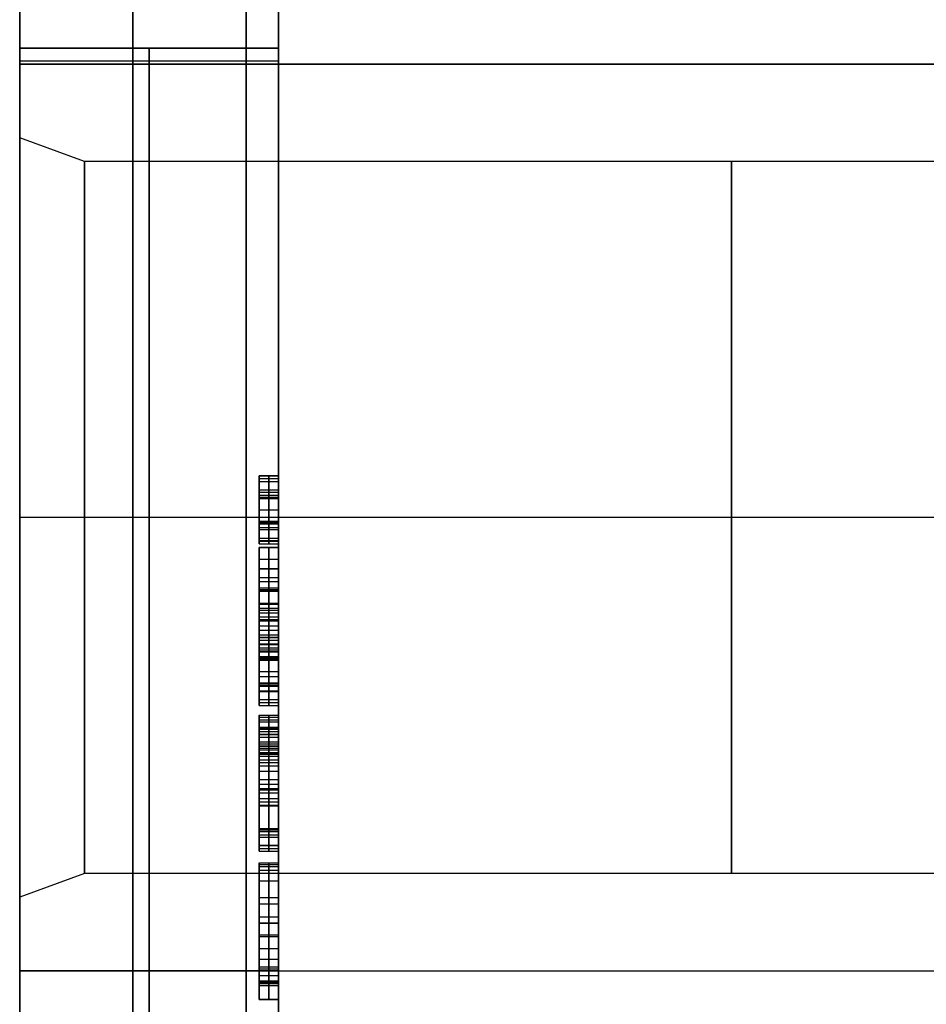
# Model space of a CAD drawing. Units: millimetres. Extents: x -69 to 164, y -34 to 33.
# Drawn here: x -69 to -55, y -1 to 15 of the extents above; entities that cross this region are included whole.
import ezdxf

# ---------------------------------------------------------------- set-up
doc = ezdxf.new("R2010")
doc.units = ezdxf.units.MM
doc.header["$MEASUREMENT"] = 0
doc.layers.add('Predefinito', color=18, linetype='Continuous', true_color=0x000000)

# ---------------------------------------------------------------- blocks, each defined once
blk = doc.blocks.new('10GV15160YY')
at = {"layer": 'Predefinito'}
for p, q in [((-69, 14, -10), (-69, 14, 3)), ((-69, -14, -10), (-69, 14, -10)), ((-69, 14, 3), (-69, -14, 3)), ((-69, 14, -10), (-23, 14, -10)), ((-23, 14, 3), (-69, 14, 3)), ((-69, 12.864, -3.5), (-69, 14, -3.5)), ((-69, 14, -3.5), (-23, 14, -3.5)), ((-68, 12.5, -3.5), (-69, 12.864, -3.5)), ((-48, 12.5, -3.5), (-68, 12.5, -3.5)), ((-68, 7, 2), (-69, 7, 2.364)), ((-68, 7, -9), (-69, 7, -9.364)), ((-48, 7, 2), (-68, 7, 2)), ((-48, 7, -9), (-68, 7, -9)), ((-68, 1.5, -3.5), (-69, 1.136, -3.5)), ((-48, 1.5, -3.5), (-68, 1.5, -3.5)), ((-69, -1.136, -3.5), (-69, 1.136, -3.5)), ((-69, 0, 3), (-69, 0, -10)), ((-69, 0, 3), (-23, 0, 3)), ((-69, 0, -10), (-47.459, 0, -10))]:
    blk.add_line(p, q, dxfattribs=at)
at = {"layer": 'Predefinito', "extrusion": (1, 0, 0)}
blk.add_circle((7, -3.5, -58), 5.5, dxfattribs=at)
for centre, radius, start, end in [((7, -3.5, -69), 5.864, 270, 90), ((7, -3.5, -69), 5.864, 90, 270), ((7, -3.5, -68), 5.5, 90, 180)]:
    blk.add_arc(centre, radius, start, end, dxfattribs=at)
at = {"layer": 'Predefinito', "extrusion": (1, 0, 5.16758e-15)}
blk.add_arc((7, -3.5, -68), 5.5, 270, 90, dxfattribs=at)
at = {"layer": 'Predefinito', "extrusion": (1, -1.03352e-14, 0)}
blk.add_arc((7, -3.5, -68), 5.5, 180, 270, dxfattribs=at)

msp = doc.modelspace()

# ---------------------------------------------------------------- linework, layer by layer
at = {"layer": 'Predefinito', "color": 9, "true_color": 0xb0c4de}
for p, q in [((-69, 14.248, -3.5), (-69, 32.5, -3.5)), ((-65, 14.248, -3.5), (-65, 32, -3.5)), ((-69, 14.248, 3.05), (-65, 14.248, 3.05)), ((-69, 14.248, -10.05), (-69, 14.248, 3.05)), ((-65, 14.248, -10.05), (-69, 14.248, -10.05)), ((-69, 14.248, -3.5), (-65, 14.248, -3.5)), ((-67, 14.248, -10.05), (-67, 14.248, 3.05)), ((-65, 14.248, -10.05), (-65, 14.248, 3.05)), ((-69, 14.048, 3.25), (-69, -14.052, 3.25)), ((-65, 14.048, 3.25), (-69, 14.048, 3.25)), ((-69, -14.052, -10.25), (-69, 14.048, -10.25)), ((-65, 14.048, -10.25), (-69, 14.048, -10.25)), ((-67, 14.048, 3.25), (-67, -14.052, 3.25)), ((-67, -14.052, -10.25), (-67, 14.048, -10.25)), ((-65, 14.048, 3.25), (-65, -14.052, 3.25)), ((-65, -14.052, -10.25), (-65, 14.048, -10.25)), ((-65.3, 7.554, -32.433), (-65.3, 7.644, -32.433)), ((-65.3, 7.644, -32.433), (-65, 7.644, -32.433)), ((-65.3, 7.644, -32.433), (-65.3, 7.644, -32.5)), ((-65.3, 7.644, -32.5), (-65, 7.644, -32.5)), ((-65.3, 7.644, -32.5), (-65.3, 6.594, -32.5)), ((-65.3, 6.594, -30.047), (-65.3, 7.644, -30.047)), ((-65.3, 7.644, -30.047), (-65, 7.644, -30.047)), ((-65.3, 7.644, -30.047), (-65.3, 7.644, -30.114)), ((-65.3, 7.644, -30.114), (-65, 7.644, -30.114)), ((-65.3, 7.644, -30.114), (-65.3, 7.556, -30.114)), ((-65.3, 7.644, -32.466), (-65, 7.644, -32.466)), ((-65, 7.644, -30.08), (-65.3, 7.644, -30.08)), ((-65.15, 7.554, -32.433), (-65.15, 7.644, -32.433)), ((-65.15, 7.644, -32.433), (-65.15, 7.644, -32.5)), ((-65.15, 7.644, -32.5), (-65.15, 6.594, -32.5)), ((-65.15, 6.594, -30.047), (-65.15, 7.644, -30.047)), ((-65.15, 7.644, -30.047), (-65.15, 7.644, -30.114)), ((-65.15, 7.644, -30.114), (-65.15, 7.556, -30.114)), ((-65, 7.644, -32.433), (-65, 7.554, -32.433)), ((-65, 7.644, -32.5), (-65, 7.644, -32.433)), ((-65, 6.594, -32.5), (-65, 7.644, -32.5)), ((-65, 7.644, -30.047), (-65, 6.594, -30.047)), ((-65, 7.644, -30.114), (-65, 7.644, -30.047)), ((-65, 7.556, -30.114), (-65, 7.644, -30.114)), ((-65.3, 7.6, -30.114), (-65, 7.6, -30.114)), ((-65, 7.599, -32.433), (-65.3, 7.599, -32.433)), ((-65.3, 7.556, -30.114), (-65, 7.556, -30.114)), ((-65.3, 7.554, -32.433), (-65, 7.554, -32.433)), ((-65.3, 7.427, -30.137), (-65, 7.427, -30.137)), ((-65.3, 7.392, -32.39), (-65, 7.392, -32.39)), ((-65, 7.337, -30.203), (-65.3, 7.337, -30.203)), ((-65.3, 7.316, -32.312), (-65, 7.316, -32.312)), ((-65.3, 7.303, -30.302), (-65, 7.303, -30.302)), ((-65.3, 7.298, -32.22), (-65, 7.298, -32.22)), ((-65.3, 7.292, -30.482), (-65, 7.292, -30.482)), ((-65.3, 7.292, -30.482), (-65.3, 7.292, -32.066)), ((-65.3, 7.292, -32.066), (-65, 7.292, -32.066)), ((-65.3, 7.292, -31.274), (-65, 7.292, -31.274)), ((-65.3, 6.945, -31.273), (-65.3, 7.292, -31.273)), ((-65.15, 7.292, -30.482), (-65.15, 7.292, -32.066)), ((-65, 7.292, -32.066), (-65, 7.292, -30.482)), ((-65.3, 7.119, -32.5), (-65, 7.119, -32.5)), ((-65.3, 7.119, -30.047), (-65, 7.119, -30.047)), ((-65.3, 7.119, -32.5), (-65.3, 7.119, -30.047)), ((-65.3, 6.945, -32.066), (-65, 6.945, -32.066)), ((-65.3, 6.945, -32.066), (-65.3, 6.945, -30.482)), ((-65.3, 6.945, -30.482), (-65, 6.945, -30.482)), ((-65.3, 6.945, -31.274), (-65, 6.945, -31.274)), ((-65.3, 6.939, -30.327), (-65, 6.939, -30.327)), ((-65.3, 6.934, -32.246), (-65, 6.934, -32.246)), ((-65.3, 6.922, -30.236), (-65, 6.922, -30.236)), ((-65.3, 6.902, -32.344), (-65, 6.902, -32.344)), ((-65.3, 6.847, -30.158), (-65, 6.847, -30.158)), ((-65.15, 6.945, -32.066), (-65.15, 6.945, -30.482)), ((-65, 6.945, -30.482), (-65, 6.945, -32.066)), ((-65.3, 6.813, -32.411), (-65, 6.813, -32.411)), ((-65.3, 6.594, -32.433), (-65.3, 6.681, -32.433)), ((-65.3, 6.681, -32.433), (-65, 6.681, -32.433)), ((-65.3, 6.678, -30.114), (-65, 6.678, -30.114)), ((-65.3, 6.678, -30.114), (-65.3, 6.594, -30.114)), ((-65, 6.637, -32.433), (-65.3, 6.637, -32.433)), ((-65.3, 6.636, -30.114), (-65, 6.636, -30.114)), ((-65.3, 6.594, -32.5), (-65, 6.594, -32.5)), ((-65.3, 6.594, -32.5), (-65.3, 6.594, -32.433)), ((-65.3, 6.594, -32.433), (-65, 6.594, -32.433)), ((-65.3, 6.594, -30.114), (-65, 6.594, -30.114)), ((-65.3, 6.594, -30.114), (-65.3, 6.594, -30.047)), ((-65.3, 6.594, -30.047), (-65, 6.594, -30.047)), ((-65.3, 6.594, -32.466), (-65, 6.594, -32.466)), ((-65.3, 6.594, -30.08), (-65, 6.594, -30.08)), ((-65.15, 6.594, -32.433), (-65.15, 6.681, -32.433)), ((-65.15, 6.594, -30.114), (-65.15, 6.678, -30.114)), ((-65.15, 6.594, -32.433), (-65.15, 6.594, -32.5)), ((-65.15, 6.594, -30.047), (-65.15, 6.594, -30.114)), ((-65, 6.681, -32.433), (-65, 6.594, -32.433)), ((-65, 6.594, -30.114), (-65, 6.678, -30.114)), ((-65, 6.594, -32.433), (-65, 6.594, -32.5)), ((-65, 6.594, -30.047), (-65, 6.594, -30.114)), ((-65.3, 6.536, -32.433), (-65, 6.536, -32.433)), ((-65.3, 6.536, -32.433), (-65.3, 6.536, -32.5)), ((-65.3, 6.536, -32.5), (-65, 6.536, -32.5)), ((-65.3, 6.536, -32.5), (-65.3, 5.88, -32.5)), ((-65, 6.536, -32.466), (-65.3, 6.536, -32.466)), ((-65.15, 6.536, -32.433), (-65.15, 6.536, -32.5)), ((-65.15, 6.536, -32.5), (-65.15, 5.88, -32.5)), ((-65, 6.536, -32.5), (-65, 6.536, -32.433)), ((-65, 5.88, -32.5), (-65, 6.536, -32.5)), ((-65.3, 6.354, -32.397), (-65, 6.354, -32.397)), ((-65.3, 6.21, -32.332), (-65, 6.21, -32.332)), ((-65.3, 6.208, -32.5), (-65, 6.208, -32.5)), ((-65.3, 6.074, -32.213), (-65, 6.074, -32.213)), ((-65.3, 6.009, -30.69), (-65, 6.009, -30.69)), ((-65.3, 5.405, -31.307), (-65.3, 5.914, -32.014)), ((-65.3, 5.914, -32.014), (-65, 5.914, -32.014)), ((-65, 5.88, -30.314), (-65.3, 5.88, -30.314)), ((-65.3, 5.88, -32.5), (-65, 5.88, -32.5)), ((-65.3, 5.88, -32.5), (-65.3, 5.051, -31.353)), ((-65.3, 5.862, -31.072), (-65, 5.862, -31.072)), ((-65.15, 5.405, -31.307), (-65.15, 5.914, -32.014)), ((-65.15, 5.88, -32.5), (-65.15, 5.051, -31.353)), ((-65, 5.914, -32.014), (-65, 5.405, -31.307)), ((-65, 5.051, -31.353), (-65, 5.88, -32.5)), ((-65.3, 5.674, -31.213), (-65, 5.674, -31.213)), ((-65.3, 5.66, -31.66), (-65, 5.66, -31.66)), ((-65.3, 5.598, -30.773), (-65, 5.598, -30.773)), ((-65.3, 5.566, -30.105), (-65, 5.566, -30.105)), ((-65.3, 5.529, -30.418), (-65, 5.529, -30.418)), ((-65.3, 4.448, -31.273), (-65.3, 5.529, -31.273)), ((-65, 4.795, -30.713), (-65, 5.602, -30.713)), ((-65.3, 5.466, -31.926), (-65, 5.466, -31.926)), ((-65.3, 5.424, -31.09), (-65, 5.424, -31.09)), ((-65.3, 5.405, -31.307), (-65, 5.405, -31.307)), ((-65.3, 5.329, -30.062), (-65, 5.329, -30.062)), ((-65.3, 5.315, -31.718), (-65.3, 5.315, -31.16)), ((-65.3, 5.315, -30.231), (-65.3, 5.315, -30.061)), ((-65.3, 5.262, -30.211), (-65, 5.262, -30.211)), ((-65.3, 5.19, -31.207), (-65, 5.19, -31.207)), ((-65, 5.199, -31.205), (-65, 5.199, -30.195)), ((-65.3, 5.051, -32.433), (-65.3, 5.146, -32.433)), ((-65.3, 5.146, -32.433), (-65, 5.146, -32.433)), ((-65.3, 5.146, -32.433), (-65.3, 5.146, -32.5)), ((-65.3, 5.146, -32.5), (-65, 5.146, -32.5)), ((-65.3, 5.146, -32.5), (-65.3, 4.095, -32.5)), ((-65, 5.146, -32.466), (-65.3, 5.146, -32.466)), ((-65, 5.098, -32.433), (-65.3, 5.098, -32.433)), ((-65.3, 5.051, -32.433), (-65, 5.051, -32.433)), ((-65.3, 5.051, -31.353), (-65, 5.051, -31.353)), ((-65.3, 5.038, -31.234), (-65, 5.038, -31.234)), ((-65.15, 5.051, -32.433), (-65.15, 5.146, -32.433)), ((-65.15, 5.146, -32.433), (-65.15, 5.146, -32.5)), ((-65.15, 5.146, -32.5), (-65.15, 4.095, -32.5)), ((-65, 5.146, -32.433), (-65, 5.051, -32.433)), ((-65, 5.146, -32.5), (-65, 5.146, -32.433)), ((-65, 4.095, -32.5), (-65, 5.146, -32.5)), ((-65.3, 4.095, -30.047), (-65.3, 4.989, -30.047)), ((-65.3, 4.989, -30.047), (-65, 4.989, -30.047)), ((-65.3, 4.954, -31.24), (-65, 4.954, -31.24)), ((-65.3, 4.931, -32.413), (-65, 4.931, -32.413)), ((-65.3, 4.925, -31.357), (-65, 4.925, -31.357)), ((-65.15, 4.095, -30.047), (-65.15, 4.989, -30.047)), ((-65, 4.989, -30.047), (-65, 4.095, -30.047)), ((-65.3, 4.795, -31.24), (-65.3, 4.854, -31.24)), ((-65.3, 4.854, -31.24), (-65, 4.854, -31.24)), ((-65.3, 4.85, -31.356), (-65, 4.85, -31.356)), ((-65.3, 4.845, -32.353), (-65, 4.845, -32.353)), ((-65.3, 4.824, -31.24), (-65, 4.824, -31.24)), ((-65.3, 4.807, -32.254), (-65, 4.807, -32.254)), ((-65, 4.795, -30.219), (-65.3, 4.795, -30.219)), ((-65.3, 4.795, -30.219), (-65.3, 4.795, -31.24)), ((-65.3, 4.795, -31.24), (-65, 4.795, -31.24)), ((-65, 4.795, -31.353), (-65.3, 4.795, -31.353)), ((-65.3, 4.795, -31.353), (-65.3, 4.795, -32.066)), ((-65.3, 4.795, -32.066), (-65, 4.795, -32.066)), ((-65.3, 4.795, -30.73), (-65, 4.795, -30.73)), ((-65.3, 4.795, -31.709), (-65, 4.795, -31.709)), ((-65.15, 4.795, -31.24), (-65.15, 4.854, -31.24)), ((-65.15, 4.795, -30.219), (-65.15, 4.795, -31.24)), ((-65.15, 4.795, -31.353), (-65.15, 4.795, -32.066)), ((-65, 4.854, -31.24), (-65, 4.795, -31.24)), ((-65, 4.795, -32.066), (-65, 4.795, -31.353)), ((-65, 4.795, -31.24), (-65, 4.795, -30.219)), ((-65.3, 4.62, -32.5), (-65, 4.62, -32.5)), ((-65.3, 4.542, -30.047), (-65, 4.542, -30.047)), ((-65.3, 4.448, -32.066), (-65, 4.448, -32.066)), ((-65.3, 4.448, -32.066), (-65.3, 4.448, -30.482)), ((-65.3, 4.448, -30.482), (-65, 4.448, -30.482)), ((-65.3, 4.448, -31.274), (-65, 4.448, -31.274)), ((-65.3, 4.438, -32.237), (-65, 4.438, -32.237)), ((-65.3, 4.435, -30.294), (-65, 4.435, -30.294)), ((-65.15, 4.448, -32.066), (-65.15, 4.448, -30.482)), ((-65, 4.448, -30.482), (-65, 4.448, -32.066)), ((-65.3, 4.41, -32.332), (-65, 4.41, -32.332)), ((-65.3, 4.397, -30.194), (-65, 4.397, -30.194)), ((-65.3, 4.321, -32.407), (-65, 4.321, -32.407)), ((-65.3, 4.31, -30.134), (-65, 4.31, -30.134)), ((-65.3, 4.095, -32.433), (-65.3, 4.188, -32.433)), ((-65.3, 4.188, -32.433), (-65, 4.188, -32.433)), ((-65.3, 4.188, -30.114), (-65, 4.188, -30.114)), ((-65.3, 4.188, -30.114), (-65.3, 4.095, -30.114)), ((-65.3, 4.142, -32.433), (-65, 4.142, -32.433)), ((-65.3, 4.142, -30.114), (-65, 4.142, -30.114)), ((-65.15, 4.095, -32.433), (-65.15, 4.188, -32.433)), ((-65.15, 4.095, -30.114), (-65.15, 4.188, -30.114)), ((-65, 4.188, -32.433), (-65, 4.095, -32.433)), ((-65, 4.095, -30.114), (-65, 4.188, -30.114)), ((-65.3, 4.095, -32.5), (-65, 4.095, -32.5)), ((-65.3, 4.095, -32.5), (-65.3, 4.095, -32.433)), ((-65.3, 4.095, -32.433), (-65, 4.095, -32.433)), ((-65.3, 4.095, -30.114), (-65, 4.095, -30.114)), ((-65.3, 4.095, -30.114), (-65.3, 4.095, -30.047)), ((-65.3, 4.095, -30.047), (-65, 4.095, -30.047)), ((-65.3, 4.095, -32.466), (-65, 4.095, -32.466)), ((-65.3, 4.095, -30.08), (-65, 4.095, -30.08)), ((-65.15, 4.095, -32.433), (-65.15, 4.095, -32.5)), ((-65.15, 4.095, -30.047), (-65.15, 4.095, -30.114)), ((-65, 4.095, -32.433), (-65, 4.095, -32.5)), ((-65, 4.095, -30.047), (-65, 4.095, -30.114)), ((-65.3, 3.875, -31.884), (-65.3, 3.948, -31.884)), ((-65.3, 3.948, -31.884), (-65, 3.948, -31.884)), ((-65.3, 3.948, -31.884), (-65.3, 3.736, -32.5)), ((-65, 3.912, -31.884), (-65.3, 3.912, -31.884)), ((-65.3, 3.875, -31.884), (-65, 3.875, -31.884)), ((-65.3, 3.842, -32.192), (-65, 3.842, -32.192)), ((-65.15, 3.875, -31.884), (-65.15, 3.948, -31.884)), ((-65.15, 3.948, -31.884), (-65.15, 3.736, -32.5)), ((-65, 3.948, -31.884), (-65, 3.875, -31.884)), ((-65, 3.736, -32.5), (-65, 3.948, -31.884)), ((-65.3, 3.736, -30.047), (-65.3, 3.764, -30.584)), ((-65.3, 3.764, -30.584), (-65, 3.764, -30.584)), ((-65.3, 3.764, -30.584), (-65.3, 3.693, -30.584)), ((-65.3, 3.759, -32.082), (-65, 3.759, -32.082)), ((-65.3, 3.75, -30.316), (-65, 3.75, -30.316)), ((-65.3, 1.847, -30.047), (-65.3, 3.736, -30.047)), ((-65.3, 3.736, -30.047), (-65, 3.736, -30.047)), ((-65.3, 3.736, -32.5), (-65, 3.736, -32.5)), ((-65.3, 3.736, -32.5), (-65.3, 1.847, -32.5)), ((-65.3, 3.729, -30.584), (-65, 3.729, -30.584)), ((-65.3, 3.693, -30.584), (-65, 3.693, -30.584)), ((-65.3, 3.653, -30.422), (-65, 3.653, -30.422)), ((-65.15, 3.736, -30.047), (-65.15, 3.764, -30.584)), ((-65.15, 3.764, -30.584), (-65.15, 3.693, -30.584)), ((-65.15, 1.847, -30.047), (-65.15, 3.736, -30.047)), ((-65.15, 3.736, -32.5), (-65.15, 1.847, -32.5)), ((-65, 3.693, -30.584), (-65, 3.764, -30.584)), ((-65, 3.764, -30.584), (-65, 3.736, -30.047)), ((-65, 3.736, -30.047), (-65, 1.847, -30.047)), ((-65, 1.847, -32.5), (-65, 3.736, -32.5)), ((-65.3, 3.646, -32.223), (-65, 3.646, -32.223)), ((-65.3, 3.609, -30.319), (-65, 3.609, -30.319)), ((-65.3, 3.469, -30.794), (-65.3, 3.536, -30.794)), ((-65.3, 3.536, -30.794), (-65, 3.536, -30.794)), ((-65.3, 3.536, -30.794), (-65.3, 3.536, -31.647)), ((-65.3, 3.536, -31.647), (-65, 3.536, -31.647)), ((-65.3, 3.536, -31.647), (-65.3, 3.469, -31.647)), ((-65.3, 3.536, -31.221), (-65, 3.536, -31.221)), ((-65.3, 2.197, -31.273), (-65.3, 3.536, -31.273)), ((-65.3, 3.502, -30.794), (-65, 3.502, -30.794)), ((-65.3, 3.502, -31.647), (-65, 3.502, -31.647)), ((-65.15, 3.469, -30.794), (-65.15, 3.536, -30.794)), ((-65.15, 3.536, -30.794), (-65.15, 3.536, -31.647)), ((-65.15, 3.469, -31.647), (-65.15, 3.536, -31.647)), ((-65, 3.536, -30.794), (-65, 3.469, -30.794)), ((-65, 3.536, -31.647), (-65, 3.536, -30.794)), ((-65, 3.469, -31.647), (-65, 3.536, -31.647)), ((-65.3, 3.472, -30.209), (-65, 3.472, -30.209)), ((-65.3, 3.469, -30.794), (-65, 3.469, -30.794)), ((-65.3, 3.469, -31.647), (-65, 3.469, -31.647)), ((-65.3, 3.466, -32.338), (-65, 3.466, -32.338)), ((-65.3, 3.437, -30.972), (-65, 3.437, -30.972)), ((-65.3, 3.409, -31.398), (-65, 3.409, -31.398)), ((-65.3, 3.372, -30.188), (-65, 3.372, -30.188)), ((-65.3, 3.363, -31.087), (-65, 3.363, -31.087)), ((-65.3, 3.343, -32.358), (-65, 3.343, -32.358)), ((-65.3, 3.312, -31.319), (-65, 3.312, -31.319)), ((-65.3, 3.258, -31.135), (-65, 3.258, -31.135)), ((-65.3, 3.217, -30.181), (-65, 3.217, -30.181)), ((-65.3, 3.217, -30.181), (-65.3, 2.545, -30.181)), ((-65.3, 3.217, -31.292), (-65, 3.217, -31.292)), ((-65.15, 3.217, -30.181), (-65.15, 2.545, -30.181)), ((-65, 2.545, -30.181), (-65, 3.217, -30.181)), ((-65.3, 2.746, -32.365), (-65.3, 3.163, -32.365)), ((-65.3, 3.163, -32.365), (-65, 3.163, -32.365)), ((-65.3, 2.545, -31.151), (-65.3, 3.084, -31.151)), ((-65.3, 3.084, -31.151), (-65, 3.084, -31.151)), ((-65.3, 3.084, -31.282), (-65, 3.084, -31.282)), ((-65.3, 3.084, -31.282), (-65.3, 2.545, -31.282)), ((-65.15, 2.746, -32.365), (-65.15, 3.163, -32.365)), ((-65.15, 2.545, -31.151), (-65.15, 3.084, -31.151)), ((-65.15, 3.084, -31.282), (-65.15, 2.545, -31.282)), ((-65, 3.163, -32.365), (-65, 2.746, -32.365)), ((-65, 3.084, -31.151), (-65, 2.545, -31.151)), ((-65, 2.545, -31.282), (-65, 3.084, -31.282)), ((-65.3, 2.955, -32.365), (-65, 2.955, -32.365)), ((-65.3, 2.898, -30.047), (-65.3, 2.898, -30.181)), ((-65.3, 2.898, -31.151), (-65.3, 2.898, -31.282)), ((-65.3, 2.898, -32.365), (-65.3, 2.898, -32.5)), ((-65.3, 2.881, -30.181), (-65, 2.881, -30.181)), ((-65.3, 2.814, -31.151), (-65, 2.814, -31.151)), ((-65.3, 2.814, -31.282), (-65, 2.814, -31.282)), ((-65.3, 2.792, -30.047), (-65, 2.792, -30.047)), ((-65.3, 2.792, -32.5), (-65, 2.792, -32.5)), ((-65.3, 2.746, -32.365), (-65, 2.746, -32.365)), ((-65.3, 2.662, -32.361), (-65, 2.662, -32.361)), ((-65.3, 2.609, -32.345), (-65, 2.609, -32.345)), ((-65.3, 2.559, -32.289), (-65, 2.559, -32.289)), ((-65.3, 2.548, -32.222), (-65, 2.548, -32.222)), ((-65.3, 2.545, -30.181), (-65, 2.545, -30.181)), ((-65.3, 2.545, -30.181), (-65.3, 2.545, -31.151)), ((-65.3, 2.545, -31.151), (-65, 2.545, -31.151)), ((-65.3, 2.545, -31.282), (-65, 2.545, -31.282)), ((-65.3, 2.545, -31.282), (-65.3, 2.545, -32.09)), ((-65.3, 2.545, -32.09), (-65, 2.545, -32.09)), ((-65.3, 2.545, -30.666), (-65, 2.545, -30.666)), ((-65.3, 2.545, -31.686), (-65, 2.545, -31.686)), ((-65.15, 2.545, -30.181), (-65.15, 2.545, -31.151)), ((-65.15, 2.545, -31.282), (-65.15, 2.545, -32.09)), ((-65, 2.545, -31.151), (-65, 2.545, -30.181)), ((-65, 2.545, -32.09), (-65, 2.545, -31.282)), ((-65.3, 2.197, -32.067), (-65, 2.197, -32.067)), ((-65.3, 2.197, -32.067), (-65.3, 2.197, -30.475)), ((-65.3, 2.197, -30.475), (-65, 2.197, -30.475)), ((-65.3, 2.197, -31.271), (-65, 2.197, -31.271)), ((-65.3, 2.192, -32.216), (-65, 2.192, -32.216)), ((-65.3, 2.185, -30.286), (-65, 2.185, -30.286)), ((-65.3, 2.177, -32.304), (-65, 2.177, -32.304)), ((-65.3, 2.151, -30.187), (-65, 2.151, -30.187)), ((-65.15, 2.197, -32.067), (-65.15, 2.197, -30.475)), ((-65, 2.197, -30.475), (-65, 2.197, -32.067)), ((-65.3, 2.097, -32.391), (-65, 2.097, -32.391)), ((-65.3, 2.064, -30.132), (-65, 2.064, -30.132)), ((-65.3, 1.934, -30.114), (-65, 1.934, -30.114)), ((-65.3, 1.934, -30.114), (-65.3, 1.847, -30.114)), ((-65, 1.933, -32.433), (-65.3, 1.933, -32.433)), ((-65.3, 1.847, -32.433), (-65.3, 1.933, -32.433)), ((-65.3, 1.89, -30.114), (-65, 1.89, -30.114)), ((-65.3, 1.89, -32.433), (-65, 1.89, -32.433)), ((-65.3, 1.847, -30.114), (-65, 1.847, -30.114)), ((-65.3, 1.847, -30.114), (-65.3, 1.847, -30.047)), ((-65.3, 1.847, -30.047), (-65, 1.847, -30.047)), ((-65.3, 1.847, -32.5), (-65, 1.847, -32.5)), ((-65.3, 1.847, -32.5), (-65.3, 1.847, -32.433)), ((-65.3, 1.847, -32.433), (-65, 1.847, -32.433)), ((-65.3, 1.847, -30.08), (-65, 1.847, -30.08)), ((-65.3, 1.847, -32.466), (-65, 1.847, -32.466)), ((-65.15, 1.934, -30.114), (-65.15, 1.847, -30.114)), ((-65.15, 1.847, -32.433), (-65.15, 1.933, -32.433)), ((-65.15, 1.847, -30.047), (-65.15, 1.847, -30.114)), ((-65.15, 1.847, -32.5), (-65.15, 1.847, -32.433)), ((-65, 1.847, -30.114), (-65, 1.934, -30.114)), ((-65, 1.933, -32.433), (-65, 1.847, -32.433)), ((-65, 1.847, -30.047), (-65, 1.847, -30.114)), ((-65, 1.847, -32.433), (-65, 1.847, -32.5)), ((-65.3, 1.609, -31.84), (-65.3, 1.668, -31.851)), ((-65.3, 1.668, -31.851), (-65, 1.668, -31.851)), ((-65.3, 1.668, -31.851), (-65.3, 1.552, -32.5)), ((-65.3, -0.175, -30.047), (-65.3, 1.639, -30.047)), ((-65.3, 1.639, -30.047), (-65, 1.639, -30.047)), ((-65.3, 1.639, -30.047), (-65.3, 0.028, -32.352)), ((-65.3, 1.638, -31.845), (-65, 1.638, -31.845)), ((-65.3, 1.61, -32.175), (-65, 1.61, -32.175)), ((-65.3, 1.609, -31.84), (-65, 1.609, -31.84)), ((-65.3, 1.552, -32.5), (-65, 1.552, -32.5)), ((-65.3, 1.552, -32.5), (-65.3, -0.444, -32.5)), ((-65.15, 1.609, -31.84), (-65.15, 1.668, -31.851)), ((-65.15, 1.668, -31.851), (-65.15, 1.552, -32.5)), ((-65.15, -0.175, -30.047), (-65.15, 1.639, -30.047)), ((-65.15, 1.639, -30.047), (-65.15, 0.028, -32.352)), ((-65.15, 1.552, -32.5), (-65.15, -0.444, -32.5)), ((-65, 1.668, -31.851), (-65, 1.609, -31.84)), ((-65, 1.552, -32.5), (-65, 1.668, -31.851)), ((-65, 1.639, -30.047), (-65, -0.175, -30.047)), ((-65, 0.028, -32.352), (-65, 1.639, -30.047)), ((-65, -0.444, -32.5), (-65, 1.552, -32.5)), ((-65.3, 1.388, -32.25), (-65, 1.388, -32.25)), ((-65.3, -0.444, -32.433), (-65.3, 1.129, -30.194)), ((-65.3, 1.129, -30.194), (-65, 1.129, -30.194)), ((-65.3, 1.129, -30.194), (-65.3, 0.344, -30.194)), ((-65.15, -0.444, -32.433), (-65.15, 1.129, -30.194)), ((-65.15, 1.129, -30.194), (-65.15, 0.344, -30.194)), ((-65, 0.344, -30.194), (-65, 1.129, -30.194)), ((-65, 1.129, -30.194), (-65, -0.444, -32.433)), ((-65.3, 0.028, -32.352), (-65.3, 1.033, -32.352)), ((-65.3, 1.033, -32.352), (-65, 1.033, -32.352)), ((-65.15, 0.028, -32.352), (-65.15, 1.033, -32.352)), ((-65, 1.033, -32.352), (-65, 0.028, -32.352)), ((-65.3, 0.834, -31.199), (-65, 0.834, -31.199)), ((-65.3, 0.37, -31.273), (-65.3, 0.782, -31.273)), ((-65.3, 0.737, -30.194), (-65, 0.737, -30.194)), ((-65.3, 0.732, -30.047), (-65, 0.732, -30.047)), ((-65.3, 0.612, -32.5), (-65.3, 0.612, -32.352)), ((-65.3, 0.612, -31.516), (-65.3, 0.612, -30.929)), ((-65.3, 0.612, -30.194), (-65.3, 0.612, -30.047)), ((-65.3, 0.554, -32.5), (-65, 0.554, -32.5)), ((-65.3, 0.53, -32.352), (-65, 0.53, -32.352)), ((-65.3, 0.344, -30.194), (-65, 0.344, -30.194)), ((-65.3, 0.343, -31.313), (-65, 0.343, -31.313)), ((-65.3, 0.176, -30.205), (-65, 0.176, -30.205)), ((-65.5, 0, 29), (-69, 0, 29)), ((-69, 0, 3.25), (-69, 0, 29)), ((-65.3, 0.062, -30.236), (-65, 0.062, -30.236)), ((-65.3, 0.028, -32.352), (-65, 0.028, -32.352)), ((-65, 0, 3.25), (-65, 0, 28.5)), ((-65.5, 0, -36), (-69, 0, -36)), ((-69, 0, -36), (-69, 0, -10.25)), ((-69, -0.002, 3.25), (-65, -0.002, 3.25)), ((-69, -0.002, -10.25), (-65, -0.002, -10.25)), ((-65.3, -0.072, -30.36), (-65, -0.072, -30.36)), ((-65, 0, -35.5), (-65, 0, -32.5)), ((-65, 0, -31.801), (-65, 0, -30.275)), ((-65, 0, -30.047), (-65, 0, -10.25)), ((-65.3, -0.157, -30.661), (-65, -0.157, -30.661)), ((-65.3, -0.157, -30.661), (-65.3, -0.226, -30.661)), ((-65.3, -0.226, -30.661), (-65.3, -0.175, -30.047)), ((-65.3, -0.175, -30.047), (-65, -0.175, -30.047)), ((-65.3, -0.191, -30.661), (-65, -0.191, -30.661)), ((-65.3, -0.2, -30.354), (-65, -0.2, -30.354)), ((-65.3, -0.226, -30.661), (-65, -0.226, -30.661)), ((-65.15, -0.157, -30.661), (-65.15, -0.226, -30.661)), ((-65.15, -0.226, -30.661), (-65.15, -0.175, -30.047)), ((-65, -0.226, -30.661), (-65, -0.157, -30.661)), ((-65, -0.175, -30.047), (-65, -0.226, -30.661)), ((-65, -0.444, -32.5), (-65.3, -0.444, -32.5)), ((-65.3, -0.444, -32.5), (-65.3, -0.444, -32.433)), ((-65.3, -0.444, -32.433), (-65, -0.444, -32.433)), ((-65.3, -0.444, -32.466), (-65, -0.444, -32.466)), ((-65.15, -0.444, -32.433), (-65.15, -0.444, -32.5)), ((-65, -0.444, -32.433), (-65, -0.444, -32.5))]:
    msp.add_line(p, q, dxfattribs=at)
at = {"layer": 'Predefinito', "color": 9, "true_color": 0xb0c4de, "extrusion": (1, 3.74654e-16, -4.44089e-15)}
msp.add_circle((0, -3.5, -67.25), 32.5, dxfattribs=at)
at = {"layer": 'Predefinito', "color": 9, "true_color": 0xb0c4de, "extrusion": (1, 3.74654e-16, -4.53643e-15)}
for start, end in [(270, 90), (90, 270)]:
    msp.add_arc((0, -3.5, -69), 32.5, start, end, dxfattribs=at)
at = {"layer": 'Predefinito', "color": 9, "true_color": 0xb0c4de, "extrusion": (1, 3.74654e-16, -4.50347e-15)}
for start, end in [(270, 90), (90, 270)]:
    msp.add_arc((0, -3.5, -65.5), 32.5, start, end, dxfattribs=at)
at = {"layer": 'Predefinito', "color": 9, "true_color": 0xb0c4de, "extrusion": (1, 3.74654e-16, -4.51713e-15)}
for centre, radius, start, end in [((0, -3.5, -65), 32, 270, 90), ((7.554, -32.104, -65.3), 0.328, 240.4148, 270.0004), ((7.554, -32.104, -65), 0.328, 240.4148, 270.0004), ((7.46, -32.247, -65), 0.157, 204.1571, 244.7083), ((6.678, -30.459, -65.3), 0.345, 60.6387, 90.0011), ((6.776, -30.302, -65), 0.16, 24.1238, 63.5847), ((4.925, -29.693, -65.3), 1.665, 267.3966, 274.3395), ((4.925, -29.693, -65), 1.665, 267.3966, 274.3395), ((4.858, -30.716, -65.3), 0.64, 264.3552, 269.2851), ((4.858, -30.716, -65), 0.64, 264.3552, 269.2851), ((3.315, -31.902, -65.3), 0.461, 289.0585, 315.821), ((3.315, -31.902, -65), 0.461, 289.0585, 315.821), ((3.37, -30.477, -65), 0.287, 33.4673, 69.2131), ((2.67, -32.24, -65.3), 0.121, 203.5496, 239.9095), ((2.67, -32.24, -65), 0.121, 203.5496, 239.9095), ((2.036, -32.255, -65.3), 0.149, 294.4087, 340.8441), ((2.036, -32.255, -65), 0.149, 294.4087, 340.8441), ((1.933, -32.086, -65.3), 0.347, 269.9999, 298.2316), ((1.933, -32.086, -65), 0.347, 269.9999, 298.2316), ((0, -3.5, -65), 32, 90, 270)]:
    msp.add_arc(centre, radius, start, end, dxfattribs=at)
at = {"layer": 'Predefinito', "color": 9, "true_color": 0xb0c4de, "extrusion": (1, 4.20913e-16, -4.44774e-15)}
msp.add_arc((14.048, 3.05, -69), 0.2, 360, 90, dxfattribs=at)
at = {"layer": 'Predefinito', "color": 9, "true_color": 0xb0c4de, "extrusion": (1, 4.20913e-16, -4.58652e-15)}
msp.add_arc((14.048, -10.05, -69), 0.2, 270, 0, dxfattribs=at)
at = {"layer": 'Predefinito', "color": 9, "true_color": 0xb0c4de, "extrusion": (1, 0, -4.44089e-15)}
msp.add_arc((14.048, 3.05, -67), 0.2, 360, 90, dxfattribs=at)
at = {"layer": 'Predefinito', "color": 9, "true_color": 0xb0c4de, "extrusion": (1, 0, -5.32907e-15)}
msp.add_arc((14.048, -10.05, -67), 0.2, 270, 360, dxfattribs=at)
at = {"layer": 'Predefinito', "color": 9, "true_color": 0xb0c4de, "extrusion": (1, 4.81555e-15, -7.62386e-17)}
msp.add_arc((14.048, 3.05, -65), 0.2, 360, 90, dxfattribs=at)
at = {"layer": 'Predefinito', "color": 9, "true_color": 0xb0c4de, "extrusion": (1, 4.81555e-15, -8.95802e-15)}
msp.add_arc((14.048, -10.05, -65), 0.2, 270, 0, dxfattribs=at)
at = {"layer": 'Predefinito', "color": 9, "true_color": 0xb0c4de, "extrusion": (1, 0, 0)}
for centre, radius, start, end in [((7.554, -32.104, -65.15), 0.328, 240.4144, 270), ((7.46, -32.247, -65.15), 0.157, 204.1571, 244.7083)]:
    msp.add_arc(centre, radius, start, end, dxfattribs=at)
at = {"layer": 'Predefinito', "color": 9, "true_color": 0xb0c4de, "extrusion": (1, -5.36941e-17, 3.33277e-15)}
msp.add_arc((7.46, -32.247, -65.3), 0.157, 204.1571, 244.7083, dxfattribs=at)
at = {"layer": 'Predefinito', "color": 9, "true_color": 0xb0c4de, "extrusion": (1, 7.25417e-16, -1.20923e-14)}
msp.add_arc((6.776, -30.302, -65.3), 0.16, 24.1238, 63.5847, dxfattribs=at)
at = {"layer": 'Predefinito', "color": 9, "true_color": 0xb0c4de, "extrusion": (1, 0, -3.55271e-15)}
for centre, radius, start, end in [((6.776, -30.302, -65.15), 0.16, 24.1238, 63.5847), ((6.678, -30.459, -65.15), 0.345, 60.6377, 90), ((5.368, -30.744, -65.15), 0.669, 39.9677, 72.7806), ((4.925, -29.693, -65.15), 1.665, 267.3966, 274.3395), ((4.858, -30.716, -65.15), 0.64, 264.3552, 269.2851)]:
    msp.add_arc(centre, radius, start, end, dxfattribs=at)
at = {"layer": 'Predefinito', "color": 9, "true_color": 0xb0c4de, "extrusion": (1, 3.57136e-16, -4.51713e-15)}
msp.add_arc((6.678, -30.459, -65), 0.345, 60.6387, 90.0011, dxfattribs=at)
at = {"layer": 'Predefinito', "color": 9, "true_color": 0xb0c4de, "extrusion": (1, 3.66613e-18, -7.17532e-15)}
msp.add_arc((5.368, -30.744, -65.3), 0.669, 39.9677, 72.7806, dxfattribs=at)
at = {"layer": 'Predefinito', "color": 9, "true_color": 0xb0c4de, "extrusion": (1, -2.21824e-15, -1.27932e-14)}
msp.add_arc((5.368, -30.744, -65), 0.669, 39.9677, 72.7806, dxfattribs=at)
at = {"layer": 'Predefinito', "color": 9, "true_color": 0xb0c4de, "extrusion": (1, 6.83365e-15, -2.47312e-16)}
msp.add_arc((3.37, -30.477, -65.3), 0.287, 33.4673, 69.2131, dxfattribs=at)
at = {"layer": 'Predefinito', "color": 9, "true_color": 0xb0c4de, "extrusion": (1, 4.44089e-16, -3.55271e-15)}
for centre, radius, start, end in [((3.315, -31.902, -65.15), 0.461, 289.0585, 315.821), ((3.37, -30.477, -65.15), 0.287, 33.4673, 69.2131)]:
    msp.add_arc(centre, radius, start, end, dxfattribs=at)
at = {"layer": 'Predefinito', "color": 9, "true_color": 0xb0c4de, "extrusion": (1, 4.44089e-16, -7.10543e-15)}
for centre, radius, start, end in [((2.67, -32.24, -65.15), 0.121, 203.5496, 239.9095), ((2.036, -32.255, -65.15), 0.149, 294.4087, 340.8441)]:
    msp.add_arc(centre, radius, start, end, dxfattribs=at)
at = {"layer": 'Predefinito', "color": 9, "true_color": 0xb0c4de, "extrusion": (1, 4.44089e-16, 0)}
msp.add_arc((1.933, -32.086, -65.15), 0.347, 270, 298.2317, dxfattribs=at)
at = {"layer": 'Predefinito', "color": 9, "true_color": 0xb0c4de, "extrusion": (-3.74654e-16, 1, -5.96113e-14)}
msp.add_arc((65.5, 28.5), 0.5, 90, 180, dxfattribs=at)
at = {"layer": 'Predefinito', "color": 9, "true_color": 0xb0c4de, "extrusion": (-3.74654e-16, 1, -5.64762e-14)}
msp.add_arc((65.5, -35.5), 0.5, 180, 270, dxfattribs=at)
at = {"layer": 'Predefinito', "color": 9, "true_color": 0xb0c4de, "extrusion": (1, 0, 0)}
for points in [[(-65.3, 7.556, -30.114), (-65.3, 7.457, -30.114), (-65.3, 7.383, -30.145), (-65.3, 7.337, -30.203)], [(-65.15, 7.556, -30.114), (-65.15, 7.457, -30.114), (-65.15, 7.383, -30.145), (-65.15, 7.337, -30.203)], [(-65, 7.337, -30.203), (-65, 7.383, -30.145), (-65, 7.457, -30.114), (-65, 7.556, -30.114)], [(-65.3, 7.337, -30.203), (-65.3, 7.307, -30.242), (-65.3, 7.292, -30.334), (-65.3, 7.292, -30.482)], [(-65.3, 7.292, -32.066), (-65.3, 7.292, -32.19), (-65.3, 7.301, -32.272), (-65.3, 7.316, -32.312)], [(-65.15, 7.337, -30.203), (-65.15, 7.307, -30.242), (-65.15, 7.292, -30.334), (-65.15, 7.292, -30.482)], [(-65.15, 7.292, -32.066), (-65.15, 7.292, -32.19), (-65.15, 7.301, -32.272), (-65.15, 7.316, -32.312)], [(-65, 7.292, -30.482), (-65, 7.292, -30.334), (-65, 7.307, -30.242), (-65, 7.337, -30.203)], [(-65, 7.316, -32.312), (-65, 7.301, -32.272), (-65, 7.292, -32.19), (-65, 7.292, -32.066)], [(-65.15, 5.914, -32.014), (-65.15, 6.029, -32.173), (-65.15, 6.127, -32.279), (-65.15, 6.21, -32.332)], [(-65, 6.21, -32.332), (-65, 6.127, -32.279), (-65, 6.029, -32.173), (-65, 5.914, -32.014)], [(-65.3, 4.989, -30.047), (-65.3, 5.25, -30.048), (-65.3, 5.442, -30.067), (-65.3, 5.566, -30.105)], [(-65.15, 4.989, -30.047), (-65.15, 5.25, -30.048), (-65.15, 5.442, -30.067), (-65.15, 5.566, -30.105)], [(-65, 5.566, -30.105), (-65, 5.442, -30.067), (-65, 5.25, -30.048), (-65, 4.989, -30.047)], [(-65.15, 4.795, -32.066), (-65.15, 4.795, -32.22), (-65.15, 4.811, -32.316), (-65.15, 4.845, -32.353)], [(-65, 4.845, -32.353), (-65, 4.811, -32.316), (-65, 4.795, -32.22), (-65, 4.795, -32.066)], [(-65.3, 4.397, -30.194), (-65.3, 4.35, -30.142), (-65.3, 4.281, -30.114), (-65.3, 4.188, -30.114)], [(-65.15, 4.397, -30.194), (-65.15, 4.35, -30.142), (-65.15, 4.281, -30.114), (-65.15, 4.188, -30.114)], [(-65, 4.188, -30.114), (-65, 4.281, -30.114), (-65, 4.35, -30.142), (-65, 4.397, -30.194)], [(-65.3, 3.472, -30.209), (-65.3, 3.425, -30.19), (-65.3, 3.339, -30.181), (-65.3, 3.217, -30.181)], [(-65.15, 3.472, -30.209), (-65.15, 3.425, -30.19), (-65.15, 3.339, -30.181), (-65.15, 3.217, -30.181)], [(-65, 3.217, -30.181), (-65, 3.339, -30.181), (-65, 3.425, -30.19), (-65, 3.472, -30.209)], [(-65.3, 3.312, -31.319), (-65.3, 3.261, -31.295), (-65.3, 3.186, -31.282), (-65.3, 3.084, -31.282)], [(-65.15, 3.312, -31.319), (-65.15, 3.261, -31.295), (-65.15, 3.186, -31.282), (-65.15, 3.084, -31.282)], [(-65, 3.084, -31.282), (-65, 3.186, -31.282), (-65, 3.261, -31.295), (-65, 3.312, -31.319)], [(-65.3, 2.545, -32.09), (-65.3, 2.545, -32.2), (-65.3, 2.549, -32.266), (-65.3, 2.559, -32.289)], [(-65.15, 2.545, -32.09), (-65.15, 2.545, -32.2), (-65.15, 2.549, -32.266), (-65.15, 2.559, -32.289)], [(-65, 2.559, -32.289), (-65, 2.549, -32.266), (-65, 2.545, -32.2), (-65, 2.545, -32.09)], [(-65.3, 2.151, -30.187), (-65.3, 2.107, -30.139), (-65.3, 2.035, -30.114), (-65.3, 1.934, -30.114)], [(-65.15, 2.151, -30.187), (-65.15, 2.107, -30.139), (-65.15, 2.035, -30.114), (-65.15, 1.934, -30.114)], [(-65, 1.934, -30.114), (-65, 2.035, -30.114), (-65, 2.107, -30.139), (-65, 2.151, -30.187)], [(-65.3, 0.344, -30.194), (-65.3, 0.214, -30.194), (-65.3, 0.12, -30.209), (-65.3, 0.062, -30.236)], [(-65.15, 0.344, -30.194), (-65.15, 0.214, -30.194), (-65.15, 0.12, -30.209), (-65.15, 0.062, -30.236)], [(-65, 0.062, -30.236), (-65, 0.12, -30.209), (-65, 0.214, -30.194), (-65, 0.344, -30.194)], [(-65.15, 0.062, -30.236), (-65.15, -0.055, -30.294), (-65.15, -0.105, -30.368), (-65.15, -0.157, -30.661)], [(-65, -0.157, -30.661), (-65, -0.105, -30.368), (-65, -0.055, -30.294), (-65, 0.062, -30.236)]]:
    msp.add_open_spline(points, degree=3, dxfattribs=at)
at = {"layer": 'Predefinito', "color": 9, "true_color": 0xb0c4de, "extrusion": (-1, 0, 0)}
for points in [[(-65.3, 6.945, -30.482), (-65.3, 6.945, -30.357), (-65.3, 6.937, -30.276), (-65.3, 6.922, -30.236)], [(-65.3, 6.681, -32.433), (-65.3, 6.783, -32.433), (-65.3, 6.856, -32.403), (-65.3, 6.902, -32.344)], [(-65.15, 6.902, -32.344), (-65.15, 6.931, -32.306), (-65.15, 6.945, -32.213), (-65.15, 6.945, -32.066)], [(-65.15, 6.945, -30.482), (-65.15, 6.945, -30.357), (-65.15, 6.937, -30.276), (-65.15, 6.922, -30.236)], [(-65.15, 6.681, -32.433), (-65.15, 6.783, -32.433), (-65.15, 6.856, -32.403), (-65.15, 6.902, -32.344)], [(-65, 6.945, -32.066), (-65, 6.945, -32.213), (-65, 6.931, -32.306), (-65, 6.902, -32.344)], [(-65, 6.922, -30.236), (-65, 6.937, -30.276), (-65, 6.945, -30.357), (-65, 6.945, -30.482)], [(-65, 6.902, -32.344), (-65, 6.856, -32.403), (-65, 6.783, -32.433), (-65, 6.681, -32.433)], [(-65.3, 6.21, -32.332), (-65.3, 6.293, -32.385), (-65.3, 6.401, -32.419), (-65.3, 6.536, -32.433)], [(-65.15, 6.21, -32.332), (-65.15, 6.293, -32.385), (-65.15, 6.401, -32.419), (-65.15, 6.536, -32.433)], [(-65, 6.536, -32.433), (-65, 6.401, -32.419), (-65, 6.293, -32.385), (-65, 6.21, -32.332)], [(-65.3, 5.88, -30.314), (-65.3, 6.056, -30.524), (-65.3, 6.053, -30.854), (-65.3, 5.862, -31.072)], [(-65.15, 5.88, -30.314), (-65.15, 6.056, -30.524), (-65.15, 6.053, -30.854), (-65.15, 5.862, -31.072)], [(-65, 5.862, -31.072), (-65, 6.053, -30.854), (-65, 6.056, -30.524), (-65, 5.88, -30.314)], [(-65.3, 5.862, -31.072), (-65.3, 5.763, -31.182), (-65.3, 5.612, -31.261), (-65.3, 5.405, -31.307)], [(-65.15, 5.862, -31.072), (-65.15, 5.763, -31.182), (-65.15, 5.612, -31.261), (-65.15, 5.405, -31.307)], [(-65, 5.405, -31.307), (-65, 5.612, -31.261), (-65, 5.763, -31.182), (-65, 5.862, -31.072)], [(-65.3, 5.424, -31.09), (-65.3, 5.525, -31.003), (-65.3, 5.639, -30.784), (-65.3, 5.565, -30.388), (-65.3, 5.275, -30.176), (-65.3, 5.031, -30.174), (-65.3, 4.795, -30.219)], [(-65.15, 5.424, -31.09), (-65.15, 5.525, -31.003), (-65.15, 5.639, -30.784), (-65.15, 5.565, -30.388), (-65.15, 5.275, -30.176), (-65.15, 5.031, -30.174), (-65.15, 4.795, -30.219)], [(-65.3, 4.845, -32.353), (-65.3, 4.891, -32.407), (-65.3, 4.959, -32.433), (-65.3, 5.051, -32.433)], [(-65.15, 4.845, -32.353), (-65.15, 4.891, -32.407), (-65.15, 4.959, -32.433), (-65.15, 5.051, -32.433)], [(-65, 5.051, -32.433), (-65, 4.959, -32.433), (-65, 4.891, -32.407), (-65, 4.845, -32.353)], [(-65.3, 4.448, -30.482), (-65.3, 4.448, -30.328), (-65.3, 4.431, -30.232), (-65.3, 4.397, -30.194)], [(-65.3, 4.41, -32.332), (-65.3, 4.436, -32.295), (-65.3, 4.448, -32.205), (-65.3, 4.448, -32.066)], [(-65.15, 4.41, -32.332), (-65.15, 4.436, -32.295), (-65.15, 4.448, -32.205), (-65.15, 4.448, -32.066)], [(-65.15, 4.448, -30.482), (-65.15, 4.448, -30.328), (-65.15, 4.431, -30.232), (-65.15, 4.397, -30.194)], [(-65, 4.397, -30.194), (-65, 4.431, -30.232), (-65, 4.448, -30.328), (-65, 4.448, -30.482)], [(-65, 4.448, -32.066), (-65, 4.448, -32.205), (-65, 4.436, -32.295), (-65, 4.41, -32.332)], [(-65.15, 4.188, -32.433), (-65.15, 4.292, -32.433), (-65.15, 4.365, -32.399), (-65.15, 4.41, -32.332)], [(-65, 4.41, -32.332), (-65, 4.365, -32.399), (-65, 4.292, -32.433), (-65, 4.188, -32.433)], [(-65.3, 3.646, -32.223), (-65.3, 3.721, -32.148), (-65.3, 3.797, -32.035), (-65.3, 3.875, -31.884)], [(-65.15, 3.646, -32.223), (-65.15, 3.721, -32.148), (-65.15, 3.797, -32.035), (-65.15, 3.875, -31.884)], [(-65, 3.875, -31.884), (-65, 3.797, -32.035), (-65, 3.721, -32.148), (-65, 3.646, -32.223)], [(-65.3, 3.693, -30.584), (-65.3, 3.667, -30.456), (-65.3, 3.64, -30.368), (-65.3, 3.609, -30.319)], [(-65.15, 3.693, -30.584), (-65.15, 3.667, -30.456), (-65.15, 3.64, -30.368), (-65.15, 3.609, -30.319)], [(-65, 3.609, -30.319), (-65, 3.64, -30.368), (-65, 3.667, -30.456), (-65, 3.693, -30.584)], [(-65.3, 3.469, -31.647), (-65.3, 3.431, -31.377), (-65.3, 3.399, -31.363), (-65.3, 3.312, -31.319)], [(-65.3, 3.363, -31.087), (-65.3, 3.426, -31.032), (-65.3, 3.461, -30.934), (-65.3, 3.469, -30.794)], [(-65.3, 3.163, -32.365), (-65.3, 3.302, -32.365), (-65.3, 3.402, -32.356), (-65.3, 3.466, -32.338)], [(-65.3, 3.084, -31.151), (-65.3, 3.223, -31.151), (-65.3, 3.316, -31.13), (-65.3, 3.363, -31.087)], [(-65.15, 3.363, -31.087), (-65.15, 3.426, -31.032), (-65.15, 3.461, -30.934), (-65.15, 3.469, -30.794)], [(-65.15, 3.469, -31.647), (-65.15, 3.431, -31.377), (-65.15, 3.399, -31.363), (-65.15, 3.312, -31.319)], [(-65.15, 3.163, -32.365), (-65.15, 3.302, -32.365), (-65.15, 3.402, -32.356), (-65.15, 3.466, -32.338)], [(-65.15, 3.084, -31.151), (-65.15, 3.223, -31.151), (-65.15, 3.316, -31.13), (-65.15, 3.363, -31.087)], [(-65, 3.469, -30.794), (-65, 3.461, -30.934), (-65, 3.426, -31.032), (-65, 3.363, -31.087)], [(-65, 3.466, -32.338), (-65, 3.402, -32.356), (-65, 3.302, -32.365), (-65, 3.163, -32.365)], [(-65, 3.363, -31.087), (-65, 3.316, -31.13), (-65, 3.223, -31.151), (-65, 3.084, -31.151)], [(-65.3, 2.609, -32.345), (-65.3, 2.633, -32.359), (-65.3, 2.679, -32.365), (-65.3, 2.746, -32.365)], [(-65.15, 2.609, -32.345), (-65.15, 2.633, -32.359), (-65.15, 2.679, -32.365), (-65.15, 2.746, -32.365)], [(-65, 2.746, -32.365), (-65, 2.679, -32.365), (-65, 2.633, -32.359), (-65, 2.609, -32.345)], [(-65.3, 2.177, -32.304), (-65.3, 2.191, -32.266), (-65.3, 2.197, -32.187), (-65.3, 2.197, -32.067)], [(-65.3, 2.197, -30.475), (-65.3, 2.197, -30.319), (-65.3, 2.181, -30.223), (-65.3, 2.151, -30.187)], [(-65.15, 2.177, -32.304), (-65.15, 2.191, -32.266), (-65.15, 2.197, -32.187), (-65.15, 2.197, -32.067)], [(-65.15, 2.197, -30.475), (-65.15, 2.197, -30.319), (-65.15, 2.181, -30.223), (-65.15, 2.151, -30.187)], [(-65, 2.197, -32.067), (-65, 2.197, -32.187), (-65, 2.191, -32.266), (-65, 2.177, -32.304)], [(-65, 2.151, -30.187), (-65, 2.181, -30.223), (-65, 2.197, -30.319), (-65, 2.197, -30.475)], [(-65.3, 1.033, -32.352), (-65.3, 1.341, -32.352), (-65.3, 1.48, -32.252), (-65.3, 1.609, -31.84)], [(-65.15, 1.033, -32.352), (-65.15, 1.341, -32.352), (-65.15, 1.48, -32.252), (-65.15, 1.609, -31.84)]]:
    msp.add_open_spline(points, degree=3, dxfattribs=at)
at = {"layer": 'Predefinito', "color": 9, "true_color": 0xb0c4de, "extrusion": (-1, -8.4343e-14, 6.41007e-14)}
msp.add_open_spline([(-65.3, 6.902, -32.344), (-65.3, 6.931, -32.306), (-65.3, 6.945, -32.213), (-65.3, 6.945, -32.066)], degree=3, dxfattribs=at)
at = {"layer": 'Predefinito', "color": 9, "true_color": 0xb0c4de, "extrusion": (1, -6.99149e-14, -1.09866e-13)}
msp.add_open_spline([(-65.3, 5.914, -32.014), (-65.3, 6.029, -32.173), (-65.3, 6.127, -32.279), (-65.3, 6.21, -32.332)], degree=3, dxfattribs=at)
at = {"layer": 'Predefinito', "color": 9, "true_color": 0xb0c4de, "extrusion": (-1, 0, 0)}
for points, knots in [([(-65, 4.795, -30.219), (-65, 4.914, -30.197), (-65, 5.008, -30.184), (-65, 5.236, -30.184), (-65, 5.363, -30.233), (-65, 5.554, -30.424), (-65, 5.602, -30.549), (-65, 5.602, -30.859), (-65, 5.543, -30.988), (-65, 5.424, -31.09)], [-1, -1, -1, -1, -0.873868, -0.873868, -0.582363, -0.582363, -0.295485, -0.295485, 0, 0, 0, 0]), ([(-65.3, 4.854, -31.24), (-65.3, 4.871, -31.241), (-65.3, 4.885, -31.241), (-65.3, 5.129, -31.241), (-65.3, 5.305, -31.191), (-65.3, 5.424, -31.09)], [0, 0, 0, 0, 0.04375, 0.04375, 1, 1, 1, 1]), ([(-65.15, 4.854, -31.24), (-65.15, 4.902, -31.244), (-65.15, 4.951, -31.24), (-65.15, 5.07, -31.234), (-65.15, 5.243, -31.201), (-65.15, 5.361, -31.143), (-65.15, 5.424, -31.09)], [0, 0, 0, 0, 0.125, 0.25, 0.5, 1, 1, 1, 1]), ([(-65, 5.424, -31.09), (-65, 5.305, -31.191), (-65, 5.129, -31.241), (-65, 4.885, -31.241), (-65, 4.871, -31.241), (-65, 4.854, -31.24)], [-1, -1, -1, -1, -0.04375, -0.04375, 0, 0, 0, 0]), ([(-65, 3.312, -31.319), (-65, 3.36, -31.344), (-65, 3.397, -31.376), (-65, 3.435, -31.452), (-65, 3.452, -31.528), (-65, 3.469, -31.647)], [-1, -1, -1, -1, -0.44, -0.44, 0, 0, 0, 0]), ([(-65, 1.609, -31.84), (-65, 1.544, -32.046), (-65, 1.471, -32.184), (-65, 1.306, -32.318), (-65, 1.187, -32.352), (-65, 1.033, -32.352)], [-1, -1, -1, -1, -0.5, -0.5, 0, 0, 0, 0])]:
    msp.add_open_spline(points, degree=3, knots=knots, dxfattribs=at)
at = {"layer": 'Predefinito', "color": 9, "true_color": 0xb0c4de, "extrusion": (1, 4.56332e-13, 3.06076e-14)}
msp.add_open_spline([(-65.3, 4.795, -32.066), (-65.3, 4.795, -32.22), (-65.3, 4.811, -32.316), (-65.3, 4.845, -32.353)], degree=3, dxfattribs=at)
at = {"layer": 'Predefinito', "color": 9, "true_color": 0xb0c4de, "extrusion": (-1, 9.64548e-27, 1.40981e-13)}
msp.add_open_spline([(-65.3, 4.188, -32.433), (-65.3, 4.292, -32.433), (-65.3, 4.365, -32.399), (-65.3, 4.41, -32.332)], degree=3, dxfattribs=at)
at = {"layer": 'Predefinito', "color": 9, "true_color": 0xb0c4de, "extrusion": (1, 0, 0)}
msp.add_open_spline([(-65.3, 0.062, -30.236), (-65.3, 0.003, -30.265), (-65.3, -0.042, -30.307), (-65.3, -0.103, -30.413), (-65.3, -0.131, -30.514), (-65.3, -0.157, -30.661)], degree=3, knots=[0, 0, 0, 0, 0.5, 0.5, 1, 1, 1, 1], dxfattribs=at)

# ---------------------------------------------------------------- block references
at = {"layer": 'Predefinito', "rotation": 359.9999999999999}
msp.add_blockref('10GV15160YY', (0, 0), dxfattribs=at)

doc.saveas('drawing.dxf')
